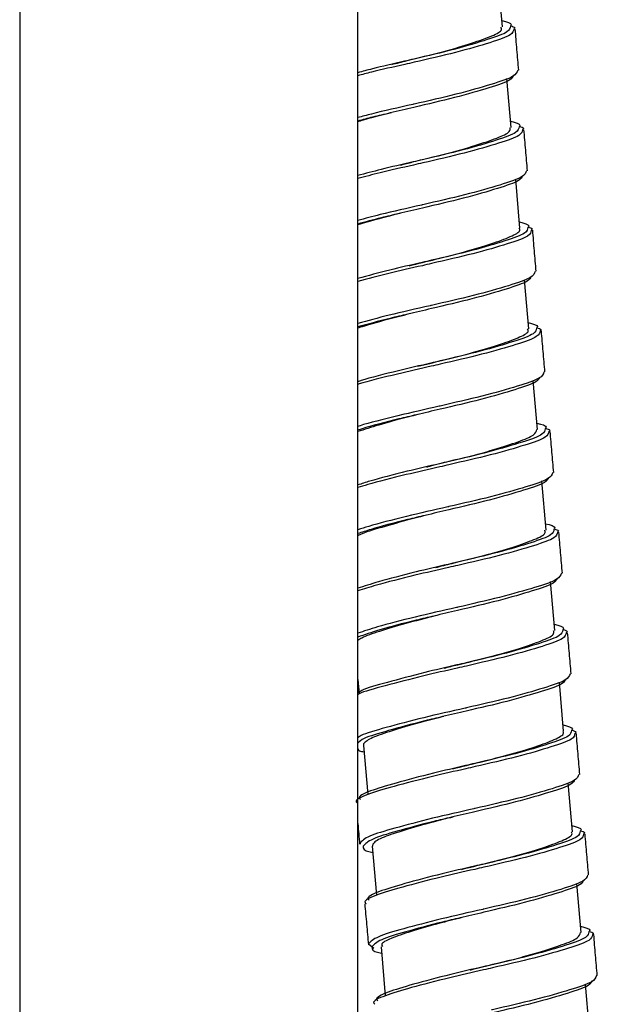
# Paper-space layout '_Left' of a CAD drawing. Units: millimetres. Extents: x -74 to 455, y -270 to 910.
# Drawn here: x -10 to 25, y 130 to 191 of the extents above; entities that cross this region are included whole.
import ezdxf

# ---------------------------------------------------------------- set-up
doc = ezdxf.new("R2010")
doc.units = ezdxf.units.MM

psp = doc.layouts.new('_Left')

# ---------------------------------------------------------------- linework, layer by layer
at = {"color": 7, "linetype": 'Continuous', "lineweight": 25}
for p, q in [((-10.5, 382.583), (-10.5, 15)), ((10.5, 15), (10.5, 382.583)), ((19.485, 190.781), (19.221, 193.829)), ((20.027, 184.532), (19.763, 187.579)), ((20.569, 178.28), (20.305, 181.329)), ((21.111, 172.031), (20.847, 175.08)), ((21.653, 165.783), (21.389, 168.83)), ((22.195, 159.533), (21.931, 162.581)), ((22.737, 153.284), (22.473, 156.331)), ((10.5, 150.253), (10.578, 149.355)), ((23.279, 147.033), (23.015, 150.081)), ((10.856, 146.148), (11.12, 143.106)), ((23.821, 140.783), (23.557, 143.832)), ((10.615, 140.073), (10.67, 140.029)), ((11.398, 139.898), (11.662, 136.856)), ((24.363, 134.535), (24.099, 137.582)), ((11.157, 133.823), (11.489, 133.558)), ((11.94, 133.649), (12.204, 130.606)), ((24.905, 128.285), (24.641, 131.332))]:
    psp.add_line(p, q, dxfattribs=at)
at = {"color": 8, "linetype": 'Continuous', "lineweight": 25}
for points, knots in [([(19.971, 190.824), (19.952, 190.71), (19.91, 190.458), (18.628, 190.008), (16.585, 189.394), (14.646, 188.943), (13.594, 188.695), (13.401, 188.65)], [0, 0, 0, 0, 0.198188, 0.442182, 0.69662, 0.944297, 1, 1, 1, 1]), ([(20.187, 190.647), (20.165, 190.532), (20.116, 190.276), (18.785, 189.821), (16.675, 189.201), (14.686, 188.747), (13.613, 188.498), (13.423, 188.455)], [0, 0, 0, 0, 0.2009363, 0.4449148, 0.6993111, 0.9469646, 1, 1, 1, 1]), ([(13.918, 185.969), (13.02, 185.769), (11.777, 185.492), (10.778, 185.225), (10.5, 185.151)], [0, 0, 0, 0, 0.722298, 1, 1, 1, 1]), ([(12.516, 185.44), (12.138, 185.353), (11.391, 185.182), (10.794, 185.017), (10.5, 184.935)], [0, 0, 0, 0, 0.507379, 1, 1, 1, 1]), ([(20.513, 184.574), (20.494, 184.461), (20.452, 184.208), (19.17, 183.758), (17.127, 183.144), (15.188, 182.693), (14.136, 182.445), (13.943, 182.4)], [0, 0, 0, 0, 0.198188, 0.442182, 0.69662, 0.944297, 1, 1, 1, 1]), ([(20.729, 184.397), (20.707, 184.282), (20.658, 184.027), (19.327, 183.571), (17.217, 182.951), (15.228, 182.497), (14.155, 182.249), (13.965, 182.205)], [0, 0, 0, 0, 0.2009363, 0.4449148, 0.6993111, 0.9469646, 1, 1, 1, 1]), ([(14.46, 179.719), (13.569, 179.52), (12.116, 179.194), (10.95, 178.881), (10.5, 178.76)], [0, 0, 0, 0, 0.613815, 1, 1, 1, 1]), ([(13.058, 179.19), (12.682, 179.104), (11.726, 178.883), (10.963, 178.67), (10.5, 178.541)], [0, 0, 0, 0, 0.3931073, 1, 1, 1, 1]), ([(21.055, 178.324), (21.036, 178.211), (20.994, 177.958), (19.712, 177.509), (17.669, 176.894), (15.73, 176.444), (14.678, 176.196), (14.485, 176.15)], [0, 0, 0, 0, 0.1981879, 0.4421822, 0.6966196, 0.9442975, 1, 1, 1, 1]), ([(21.271, 178.148), (21.249, 178.032), (21.2, 177.777), (19.869, 177.322), (17.759, 176.701), (15.77, 176.248), (14.697, 175.999), (14.507, 175.955)], [0, 0, 0, 0, 0.2009363, 0.4449148, 0.6993111, 0.9469646, 1, 1, 1, 1]), ([(15.002, 173.47), (14.116, 173.27), (12.454, 172.896), (11.121, 172.536), (10.5, 172.368)], [0, 0, 0, 0, 0.5336631, 1, 1, 1, 1]), ([(13.6, 172.941), (13.226, 172.854), (12.061, 172.584), (11.131, 172.323), (10.5, 172.146)], [0, 0, 0, 0, 0.320847, 1, 1, 1, 1]), ([(21.597, 172.075), (21.578, 171.962), (21.536, 171.709), (20.254, 171.259), (18.211, 170.645), (16.272, 170.194), (15.22, 169.946), (15.027, 169.901)], [0, 0, 0, 0, 0.198188, 0.442182, 0.69662, 0.944297, 1, 1, 1, 1]), ([(21.813, 171.898), (21.791, 171.783), (21.742, 171.528), (20.411, 171.072), (18.301, 170.452), (16.312, 169.998), (15.239, 169.75), (15.049, 169.706)], [0, 0, 0, 0, 0.2009363, 0.4449148, 0.6993111, 0.9469646, 1, 1, 1, 1]), ([(15.544, 167.22), (14.685, 167.024), (12.919, 166.622), (11.121, 166.168), (10.545, 165.983), (10.5, 165.969)], [0, 0, 0, 0, 0.465951, 0.958192, 1, 1, 1, 1]), ([(14.142, 166.691), (13.775, 166.605), (12.526, 166.314), (11.184, 165.962), (10.589, 165.765), (10.5, 165.736)], [0, 0, 0, 0, 0.261759, 0.889443, 1, 1, 1, 1]), ([(22.139, 165.825), (22.12, 165.712), (22.078, 165.459), (20.796, 165.009), (18.753, 164.395), (16.814, 163.945), (15.763, 163.697), (15.569, 163.651)], [0, 0, 0, 0, 0.198188, 0.442182, 0.69662, 0.944297, 1, 1, 1, 1]), ([(22.355, 165.648), (22.333, 165.533), (22.284, 165.278), (20.953, 164.822), (18.843, 164.202), (16.854, 163.748), (15.781, 163.5), (15.591, 163.456)], [0, 0, 0, 0, 0.2009363, 0.4449148, 0.6993111, 0.9469646, 1, 1, 1, 1]), ([(16.086, 160.971), (15.221, 160.774), (13.441, 160.369), (11.431, 159.853), (10.712, 159.617), (10.5, 159.547)], [0, 0, 0, 0, 0.400054, 0.82268, 1, 1, 1, 1]), ([(14.684, 160.442), (14.315, 160.356), (13.062, 160.063), (11.492, 159.645), (10.753, 159.395), (10.5, 159.31)], [0, 0, 0, 0, 0.215064, 0.730775, 1, 1, 1, 1]), ([(22.681, 159.576), (22.662, 159.462), (22.62, 159.209), (21.338, 158.76), (19.295, 158.146), (17.356, 157.695), (16.305, 157.447), (16.111, 157.401)], [0, 0, 0, 0, 0.198188, 0.442182, 0.69662, 0.944297, 1, 1, 1, 1]), ([(22.897, 159.399), (22.875, 159.284), (22.826, 159.028), (21.496, 158.573), (19.385, 157.952), (17.396, 157.499), (16.323, 157.25), (16.133, 157.207)], [0, 0, 0, 0, 0.2009363, 0.4449148, 0.6993111, 0.9469646, 1, 1, 1, 1]), ([(16.628, 154.721), (15.759, 154.524), (13.972, 154.118), (11.733, 153.537), (10.871, 153.25), (10.5, 153.126)], [0, 0, 0, 0, 0.3504866, 0.7207487, 1, 1, 1, 1]), ([(15.226, 154.192), (14.856, 154.106), (13.6, 153.813), (11.795, 153.327), (10.911, 153.024), (10.5, 152.884)], [0, 0, 0, 0, 0.182507, 0.620147, 1, 1, 1, 1]), ([(23.223, 153.326), (23.204, 153.213), (23.162, 152.96), (21.88, 152.51), (19.837, 151.896), (17.898, 151.445), (16.847, 151.197), (16.653, 151.152)], [0, 0, 0, 0, 0.198188, 0.442182, 0.69662, 0.944297, 1, 1, 1, 1]), ([(23.439, 153.149), (23.417, 153.034), (23.368, 152.779), (22.038, 152.323), (19.927, 151.703), (17.938, 151.249), (16.865, 151.001), (16.675, 150.957)], [0, 0, 0, 0, 0.2009363, 0.4449148, 0.6993111, 0.9469646, 1, 1, 1, 1]), ([(17.17, 148.471), (16.292, 148.273), (14.487, 147.867), (12.217, 147.251), (10.784, 146.864), (10.558, 146.672), (10.5, 146.623)], [0, 0, 0, 0, 0.292839, 0.6022, 0.898893, 1, 1, 1, 1]), ([(15.768, 147.942), (15.397, 147.856), (14.134, 147.563), (12.345, 147.062), (10.832, 146.629), (10.596, 146.392), (10.5, 146.296)], [0, 0, 0, 0, 0.13793, 0.468679, 0.785852, 1, 1, 1, 1]), ([(23.765, 147.076), (23.746, 146.963), (23.704, 146.71), (22.422, 146.26), (20.379, 145.646), (18.44, 145.196), (17.389, 144.948), (17.195, 144.902)], [0, 0, 0, 0, 0.198188, 0.442182, 0.69662, 0.944297, 1, 1, 1, 1]), ([(23.981, 146.9), (23.959, 146.784), (23.91, 146.529), (22.58, 146.073), (20.469, 145.453), (18.48, 144.999), (17.407, 144.751), (17.217, 144.707)], [0, 0, 0, 0, 0.2009363, 0.4449148, 0.6993111, 0.9469646, 1, 1, 1, 1]), ([(17.712, 142.222), (16.837, 142.024), (15.037, 141.617), (12.726, 141), (11.029, 140.507), (10.754, 140.219), (10.615, 140.073)], [0, 0, 0, 0, 0.242925, 0.499556, 0.745678, 1, 1, 1, 1]), ([(16.31, 141.693), (15.939, 141.606), (14.678, 141.313), (12.873, 140.812), (11.223, 140.324), (10.962, 140.037), (10.83, 139.892)], [0, 0, 0, 0, 0.123858, 0.420862, 0.705675, 1, 1, 1, 1]), ([(24.307, 140.827), (24.288, 140.713), (24.246, 140.461), (22.965, 140.011), (20.921, 139.397), (18.982, 138.946), (17.931, 138.698), (17.738, 138.653)], [0, 0, 0, 0, 0.198188, 0.442182, 0.69662, 0.944297, 1, 1, 1, 1]), ([(24.523, 140.65), (24.501, 140.535), (24.452, 140.279), (23.122, 139.824), (21.011, 139.204), (19.022, 138.75), (17.949, 138.501), (17.76, 138.458)], [0, 0, 0, 0, 0.2009363, 0.4449148, 0.6993111, 0.9469646, 1, 1, 1, 1]), ([(18.254, 135.972), (17.379, 135.774), (15.579, 135.368), (13.268, 134.75), (11.571, 134.257), (11.296, 133.969), (11.157, 133.823)], [0, 0, 0, 0, 0.242925, 0.499556, 0.745678, 1, 1, 1, 1]), ([(16.852, 135.443), (16.481, 135.357), (15.22, 135.064), (13.415, 134.563), (11.765, 134.075), (11.504, 133.788), (11.372, 133.642)], [0, 0, 0, 0, 0.123858, 0.420862, 0.705675, 1, 1, 1, 1]), ([(24.849, 134.577), (24.83, 134.464), (24.788, 134.211), (23.507, 133.761), (21.463, 133.147), (19.524, 132.696), (18.473, 132.448), (18.28, 132.403)], [0, 0, 0, 0, 0.198188, 0.442182, 0.69662, 0.944297, 1, 1, 1, 1]), ([(25.065, 134.4), (25.043, 134.285), (24.995, 134.03), (23.664, 133.574), (21.553, 132.954), (19.564, 132.5), (18.491, 132.252), (18.302, 132.208)], [0, 0, 0, 0, 0.2009363, 0.4449148, 0.6993111, 0.9469646, 1, 1, 1, 1])]:
    psp.add_open_spline(points, degree=3, knots=knots, dxfattribs=at)
at = {"color": 7, "linetype": 'Continuous', "lineweight": 25}
for points, knots in [([(19.451, 191.177), (19.743, 191.099), (20.121, 190.999), (19.998, 190.856), (19.971, 190.824)], [0, 0, 0, 0, 0.775778, 1, 1, 1, 1]), ([(19.987, 190.85), (20.109, 190.816), (20.307, 190.759), (20.22, 190.678), (20.187, 190.647)], [0, 0, 0, 0, 0.61616, 1, 1, 1, 1]), ([(12.606, 188.453), (12.922, 188.533), (13.918, 188.786), (15.637, 189.19), (17.448, 189.718), (18.77, 190.187), (19.473, 190.519), (19.416, 190.706), (19.396, 190.773)], [0, 0, 0, 0, 0.092158, 0.290915, 0.489342, 0.689049, 0.889012, 1, 1, 1, 1]), ([(20.493, 188.104), (20.457, 188.528), (20.383, 189.377), (20.311, 190.226), (20.275, 190.65)], [0, 0, 0, 0, 0.4999941, 1, 1, 1, 1]), ([(13.401, 188.65), (12.709, 188.492), (11.658, 188.252), (10.794, 188.02), (10.5, 187.941)], [0, 0, 0, 0, 0.659476, 1, 1, 1, 1]), ([(13.423, 188.455), (12.699, 188.293), (11.642, 188.057), (10.774, 187.828), (10.5, 187.756)], [0, 0, 0, 0, 0.6849871, 1, 1, 1, 1]), ([(20.167, 187.779), (20.126, 187.685), (20.021, 187.448), (18.702, 187.014), (16.606, 186.395), (14.341, 185.873), (13.003, 185.555), (12.516, 185.44)], [0, 0, 0, 0, 0.154047, 0.386572, 0.629049, 0.865084, 1, 1, 1, 1]), ([(20.435, 188.101), (20.387, 187.972), (20.288, 187.701), (18.858, 187.226), (16.693, 186.602), (14.847, 186.184), (13.943, 185.975), (13.918, 185.969)], [0, 0, 0, 0, 0.226941, 0.477461, 0.738679, 0.992972, 1, 1, 1, 1]), ([(12.593, 185.455), (11.905, 185.281), (11.137, 185.086), (10.56, 184.912), (10.5, 184.894)], [0, 0, 0, 0, 0.8961776, 1, 1, 1, 1]), ([(19.993, 184.927), (20.286, 184.85), (20.663, 184.75), (20.54, 184.606), (20.513, 184.574)], [0, 0, 0, 0, 0.775779, 1, 1, 1, 1]), ([(13.147, 182.203), (13.398, 182.267), (14.325, 182.505), (15.994, 182.891), (17.837, 183.42), (19.214, 183.898), (19.985, 184.245), (19.956, 184.446), (19.945, 184.525)], [0, 0, 0, 0, 0.073652, 0.272509, 0.470858, 0.67039, 0.87034, 1, 1, 1, 1]), ([(20.529, 184.601), (20.651, 184.566), (20.849, 184.51), (20.762, 184.429), (20.729, 184.397)], [0, 0, 0, 0, 0.61616, 1, 1, 1, 1]), ([(21.036, 181.854), (20.999, 182.279), (20.925, 183.128), (20.853, 183.976), (20.817, 184.401)], [0, 0, 0, 0, 0.4999941, 1, 1, 1, 1]), ([(13.943, 182.4), (13.255, 182.242), (11.999, 181.955), (10.967, 181.675), (10.5, 181.548)], [0, 0, 0, 0, 0.5476942, 1, 1, 1, 1]), ([(13.965, 182.205), (13.246, 182.043), (11.983, 181.759), (10.946, 181.484), (10.5, 181.366)], [0, 0, 0, 0, 0.569199, 1, 1, 1, 1]), ([(20.977, 181.851), (20.929, 181.722), (20.83, 181.451), (19.4, 180.977), (17.235, 180.352), (15.389, 179.935), (14.485, 179.725), (14.46, 179.719)], [0, 0, 0, 0, 0.226941, 0.477461, 0.738679, 0.992972, 1, 1, 1, 1]), ([(20.709, 181.53), (20.668, 181.435), (20.563, 181.198), (19.244, 180.764), (17.148, 180.145), (14.883, 179.623), (13.545, 179.306), (13.058, 179.19)], [0, 0, 0, 0, 0.154047, 0.386572, 0.629049, 0.865084, 1, 1, 1, 1]), ([(13.138, 179.205), (13.087, 179.193), (12.346, 179.013), (11.368, 178.75), (10.683, 178.538), (10.5, 178.482)], [0, 0, 0, 0, 0.0514731, 0.7470188, 1, 1, 1, 1]), ([(20.535, 178.678), (20.828, 178.6), (21.205, 178.5), (21.082, 178.357), (21.055, 178.324)], [0, 0, 0, 0, 0.775779, 1, 1, 1, 1]), ([(13.684, 175.954), (14.236, 176.088), (15.48, 176.391), (17.357, 176.867), (19.043, 177.386), (20.154, 177.814), (20.648, 178.11), (20.529, 178.249), (20.507, 178.275)], [0, 0, 0, 0, 0.1579774, 0.356503, 0.5552607, 0.7553413, 0.9552569, 1, 1, 1, 1]), ([(21.071, 178.351), (21.193, 178.316), (21.391, 178.26), (21.304, 178.179), (21.271, 178.148)], [0, 0, 0, 0, 0.61616, 1, 1, 1, 1]), ([(21.578, 175.605), (21.541, 176.029), (21.467, 176.878), (21.395, 177.727), (21.359, 178.151)], [0, 0, 0, 0, 0.499994, 1, 1, 1, 1]), ([(14.485, 176.15), (13.801, 175.993), (12.338, 175.656), (11.138, 175.33), (10.5, 175.156)], [0, 0, 0, 0, 0.468315, 1, 1, 1, 1]), ([(14.507, 175.955), (13.792, 175.794), (12.322, 175.462), (11.118, 175.141), (10.5, 174.976)], [0, 0, 0, 0, 0.486896, 1, 1, 1, 1]), ([(21.519, 175.602), (21.471, 175.473), (21.372, 175.201), (19.942, 174.727), (17.777, 174.102), (15.931, 173.685), (15.027, 173.475), (15.002, 173.47)], [0, 0, 0, 0, 0.226941, 0.477461, 0.738679, 0.992972, 1, 1, 1, 1]), ([(21.251, 175.28), (21.21, 175.185), (21.105, 174.948), (19.786, 174.514), (17.691, 173.896), (15.425, 173.373), (14.087, 173.056), (13.6, 172.941)], [0, 0, 0, 0, 0.154047, 0.386572, 0.629049, 0.865084, 1, 1, 1, 1]), ([(13.697, 172.955), (13.24, 172.84), (12.107, 172.553), (10.981, 172.237), (10.536, 172.084), (10.5, 172.072)], [0, 0, 0, 0, 0.38356, 0.950857, 1, 1, 1, 1]), ([(14.229, 169.704), (14.718, 169.824), (15.897, 170.114), (17.735, 170.571), (19.456, 171.093), (20.625, 171.532), (21.168, 171.836), (21.06, 171.988), (21.034, 172.024)], [0, 0, 0, 0, 0.140702, 0.339205, 0.537776, 0.737786, 0.937634, 1, 1, 1, 1]), ([(21.077, 172.428), (21.37, 172.35), (21.747, 172.251), (21.624, 172.107), (21.597, 172.075)], [0, 0, 0, 0, 0.77578, 1, 1, 1, 1]), ([(21.613, 172.102), (21.735, 172.067), (21.934, 172.011), (21.846, 171.929), (21.813, 171.898)], [0, 0, 0, 0, 0.61616, 1, 1, 1, 1]), ([(22.12, 169.355), (22.083, 169.78), (22.009, 170.628), (21.937, 171.477), (21.902, 171.902)], [0, 0, 0, 0, 0.499994, 1, 1, 1, 1]), ([(15.027, 169.901), (14.36, 169.746), (12.808, 169.385), (11.174, 168.967), (10.568, 168.775), (10.5, 168.753)], [0, 0, 0, 0, 0.401052, 0.932594, 1, 1, 1, 1]), ([(15.049, 169.706), (14.354, 169.547), (12.751, 169.181), (11.111, 168.771), (10.526, 168.59), (10.5, 168.582)], [0, 0, 0, 0, 0.422168, 0.974008, 1, 1, 1, 1]), ([(21.793, 169.03), (21.752, 168.936), (21.647, 168.699), (20.328, 168.265), (18.233, 167.646), (15.968, 167.124), (14.629, 166.807), (14.142, 166.691)], [0, 0, 0, 0, 0.154047, 0.386572, 0.629049, 0.865084, 1, 1, 1, 1]), ([(22.061, 169.352), (22.013, 169.223), (21.914, 168.952), (20.484, 168.477), (18.319, 167.853), (16.473, 167.435), (15.569, 167.226), (15.544, 167.22)], [0, 0, 0, 0, 0.226941, 0.477461, 0.738679, 0.992972, 1, 1, 1, 1]), ([(14.223, 166.702), (14.036, 166.657), (13.16, 166.443), (11.775, 166.058), (10.909, 165.778), (10.5, 165.646)], [0, 0, 0, 0, 0.125006, 0.587185, 1, 1, 1, 1]), ([(14.764, 163.455), (14.835, 163.474), (15.57, 163.667), (17.092, 164.007), (19.012, 164.534), (20.534, 165.034), (21.517, 165.427), (21.589, 165.666), (21.624, 165.78)], [0, 0, 0, 0, 0.0213955, 0.2205808, 0.4188198, 0.6178943, 0.8178232, 1, 1, 1, 1]), ([(21.619, 166.178), (21.912, 166.101), (22.289, 166.001), (22.166, 165.857), (22.139, 165.825)], [0, 0, 0, 0, 0.775781, 1, 1, 1, 1]), ([(22.155, 165.852), (22.277, 165.817), (22.476, 165.761), (22.388, 165.68), (22.355, 165.648)], [0, 0, 0, 0, 0.61616, 1, 1, 1, 1]), ([(22.662, 163.106), (22.625, 163.53), (22.551, 164.379), (22.479, 165.228), (22.444, 165.652)], [0, 0, 0, 0, 0.4999941, 1, 1, 1, 1]), ([(15.569, 163.651), (14.898, 163.495), (13.337, 163.134), (11.487, 162.653), (10.735, 162.41), (10.5, 162.334)], [0, 0, 0, 0, 0.341418, 0.793921, 1, 1, 1, 1]), ([(15.591, 163.456), (14.892, 163.297), (13.277, 162.929), (11.426, 162.459), (10.696, 162.228), (10.5, 162.166)], [0, 0, 0, 0, 0.358725, 0.827635, 1, 1, 1, 1]), ([(22.335, 162.781), (22.294, 162.686), (22.189, 162.449), (20.87, 162.015), (18.775, 161.397), (16.51, 160.874), (15.171, 160.557), (14.684, 160.442)], [0, 0, 0, 0, 0.154047, 0.386572, 0.629049, 0.865084, 1, 1, 1, 1]), ([(22.603, 163.102), (22.555, 162.973), (22.456, 162.702), (21.026, 162.228), (18.861, 161.603), (17.015, 161.186), (16.111, 160.976), (16.086, 160.971)], [0, 0, 0, 0, 0.226941, 0.477461, 0.738679, 0.992972, 1, 1, 1, 1]), ([(14.77, 160.453), (14.522, 160.392), (13.582, 160.162), (12.157, 159.75), (10.921, 159.393), (10.583, 159.221), (10.5, 159.178)], [0, 0, 0, 0, 0.133131, 0.50386, 0.877312, 1, 1, 1, 1]), ([(22.161, 159.929), (22.454, 159.851), (22.831, 159.751), (22.708, 159.608), (22.681, 159.576)], [0, 0, 0, 0, 0.775782, 1, 1, 1, 1]), ([(15.316, 157.205), (15.661, 157.292), (16.688, 157.551), (18.428, 157.964), (20.225, 158.491), (21.522, 158.955), (22.196, 159.282), (22.128, 159.464), (22.105, 159.525)], [0, 0, 0, 0, 0.100355, 0.299004, 0.497399, 0.697118, 0.897022, 1, 1, 1, 1]), ([(22.697, 159.602), (22.819, 159.568), (23.018, 159.511), (22.93, 159.43), (22.897, 159.399)], [0, 0, 0, 0, 0.6161599, 1, 1, 1, 1]), ([(23.204, 156.856), (23.167, 157.28), (23.093, 158.129), (23.021, 158.978), (22.986, 159.402)], [0, 0, 0, 0, 0.4999941, 1, 1, 1, 1]), ([(16.111, 157.401), (15.438, 157.245), (13.871, 156.883), (11.794, 156.338), (10.895, 156.044), (10.5, 155.914)], [0, 0, 0, 0, 0.297222, 0.69115, 1, 1, 1, 1]), ([(16.133, 157.207), (15.431, 157.047), (13.81, 156.678), (11.734, 156.145), (10.857, 155.864), (10.5, 155.75)], [0, 0, 0, 0, 0.311859, 0.719508, 1, 1, 1, 1]), ([(23.145, 156.853), (23.097, 156.724), (22.998, 156.453), (21.568, 155.978), (19.403, 155.354), (17.557, 154.936), (16.653, 154.727), (16.628, 154.721)], [0, 0, 0, 0, 0.226941, 0.477461, 0.738679, 0.992972, 1, 1, 1, 1]), ([(22.877, 156.531), (22.836, 156.437), (22.731, 156.199), (21.412, 155.766), (19.317, 155.147), (17.052, 154.625), (15.713, 154.307), (15.226, 154.192)], [0, 0, 0, 0, 0.154047, 0.386572, 0.629049, 0.865084, 1, 1, 1, 1]), ([(15.306, 154.206), (14.676, 154.044), (13.37, 153.707), (11.771, 153.222), (10.835, 152.902), (10.576, 152.72), (10.5, 152.666)], [0, 0, 0, 0, 0.2785551, 0.577007, 0.8763671, 1, 1, 1, 1]), ([(22.703, 153.679), (22.996, 153.602), (23.373, 153.502), (23.25, 153.358), (23.223, 153.326)], [0, 0, 0, 0, 0.7757822, 1, 1, 1, 1]), ([(15.858, 150.955), (16.138, 151.027), (17.096, 151.271), (18.788, 151.665), (20.617, 152.194), (21.97, 152.668), (22.709, 153.008), (22.667, 153.203), (22.651, 153.277)], [0, 0, 0, 0, 0.08202, 0.280771, 0.479093, 0.678643, 0.878537, 1, 1, 1, 1]), ([(23.239, 153.353), (23.361, 153.318), (23.56, 153.262), (23.472, 153.18), (23.439, 153.149)], [0, 0, 0, 0, 0.61616, 1, 1, 1, 1]), ([(23.746, 150.606), (23.709, 151.031), (23.635, 151.879), (23.563, 152.728), (23.528, 153.153)], [0, 0, 0, 0, 0.4999941, 1, 1, 1, 1]), ([(16.653, 151.152), (15.974, 150.996), (14.394, 150.632), (12.294, 150.057), (10.833, 149.664), (10.571, 149.465), (10.5, 149.412)], [0, 0, 0, 0, 0.24599, 0.572016, 0.884661, 1, 1, 1, 1]), ([(16.675, 150.957), (15.965, 150.797), (14.326, 150.427), (12.185, 149.846), (10.77, 149.488), (10.526, 149.324), (10.5, 149.306)], [0, 0, 0, 0, 0.269483, 0.621739, 0.95957, 1, 1, 1, 1]), ([(23.687, 150.603), (23.639, 150.474), (23.54, 150.203), (22.11, 149.728), (19.945, 149.104), (18.099, 148.687), (17.195, 148.477), (17.17, 148.471)], [0, 0, 0, 0, 0.226941, 0.477461, 0.738679, 0.992972, 1, 1, 1, 1]), ([(23.419, 150.281), (23.378, 150.187), (23.273, 149.95), (21.954, 149.516), (19.859, 148.897), (17.594, 148.375), (16.255, 148.058), (15.768, 147.942)], [0, 0, 0, 0, 0.154047, 0.386572, 0.629049, 0.865084, 1, 1, 1, 1]), ([(15.846, 147.957), (15.825, 147.952), (15.114, 147.78), (13.792, 147.418), (12.181, 146.934), (11.277, 146.606), (10.949, 146.351), (10.802, 146.214), (10.87, 146.157), (10.878, 146.15)], [0, 0, 0, 0, 0.0072655, 0.2507037, 0.4955077, 0.7408716, 0.8623481, 0.9838219, 1, 1, 1, 1]), ([(23.245, 147.429), (23.538, 147.352), (23.915, 147.252), (23.792, 147.109), (23.765, 147.076)], [0, 0, 0, 0, 0.775783, 1, 1, 1, 1]), ([(16.393, 144.706), (16.961, 144.844), (18.222, 145.15), (20.109, 145.631), (21.786, 146.149), (22.882, 146.574), (23.364, 146.868), (23.242, 147.005), (23.221, 147.028)], [0, 0, 0, 0, 0.1624007, 0.3608633, 0.5596029, 0.7596341, 0.9595133, 1, 1, 1, 1]), ([(23.781, 147.103), (23.903, 147.068), (24.102, 147.012), (24.015, 146.931), (23.981, 146.9)], [0, 0, 0, 0, 0.61616, 1, 1, 1, 1]), ([(24.288, 144.357), (24.251, 144.781), (24.177, 145.63), (24.106, 146.479), (24.07, 146.903)], [0, 0, 0, 0, 0.499994, 1, 1, 1, 1]), ([(10.5, 145.97), (10.507, 145.901), (10.516, 145.817), (10.832, 145.767), (10.89, 145.758)], [0, 0, 0, 0, 0.818355, 1, 1, 1, 1]), ([(17.217, 144.707), (16.512, 144.547), (14.883, 144.178), (12.645, 143.591), (11.008, 143.105), (10.27, 142.746), (10.445, 142.604), (10.475, 142.58)], [0, 0, 0, 0, 0.195349, 0.450701, 0.695596, 0.948651, 1, 1, 1, 1]), ([(17.195, 144.902), (16.519, 144.746), (14.947, 144.383), (12.779, 143.803), (11.18, 143.321), (10.457, 142.961), (10.628, 142.817), (10.658, 142.791)], [0, 0, 0, 0, 0.1926516, 0.4479853, 0.692839, 0.9458699, 1, 1, 1, 1]), ([(24.229, 144.353), (24.181, 144.225), (24.082, 143.953), (22.652, 143.479), (20.487, 142.854), (18.641, 142.437), (17.737, 142.227), (17.712, 142.222)], [0, 0, 0, 0, 0.226941, 0.477461, 0.738679, 0.992972, 1, 1, 1, 1]), ([(23.961, 144.032), (23.92, 143.937), (23.815, 143.7), (22.496, 143.266), (20.401, 142.648), (18.136, 142.125), (16.797, 141.808), (16.31, 141.693)], [0, 0, 0, 0, 0.154047, 0.386572, 0.629049, 0.865084, 1, 1, 1, 1]), ([(10.5, 141.296), (10.5, 141.296), (10.538, 140.871), (10.574, 140.447), (10.611, 140.022)], [0, 0, 0, 0, 0.00052, 1, 1, 1, 1]), ([(16.406, 141.706), (15.986, 141.601), (14.879, 141.324), (13.337, 140.874), (12.024, 140.453), (11.446, 140.127), (11.413, 139.954), (11.402, 139.898)], [0, 0, 0, 0, 0.149465, 0.393551, 0.639007, 0.884331, 1, 1, 1, 1]), ([(16.939, 138.456), (17.444, 138.58), (18.641, 138.873), (20.489, 139.335), (22.2, 139.856), (23.355, 140.293), (23.884, 140.595), (23.772, 140.744), (23.747, 140.777)], [0, 0, 0, 0, 0.145211, 0.343666, 0.54223, 0.742202, 0.941974, 1, 1, 1, 1]), ([(23.787, 141.18), (24.08, 141.102), (24.457, 141.002), (24.334, 140.859), (24.307, 140.827)], [0, 0, 0, 0, 0.775784, 1, 1, 1, 1]), ([(24.323, 140.853), (24.445, 140.819), (24.644, 140.762), (24.557, 140.681), (24.523, 140.65)], [0, 0, 0, 0, 0.61616, 1, 1, 1, 1]), ([(24.83, 138.107), (24.793, 138.531), (24.719, 139.38), (24.648, 140.229), (24.612, 140.653)], [0, 0, 0, 0, 0.499994, 1, 1, 1, 1]), ([(10.83, 139.892), (10.831, 139.757), (10.832, 139.607), (11.376, 139.517), (11.432, 139.508)], [0, 0, 0, 0, 0.8969245, 1, 1, 1, 1]), ([(17.76, 138.458), (17.054, 138.298), (15.425, 137.929), (13.187, 137.342), (11.55, 136.856), (10.812, 136.496), (10.988, 136.354), (11.017, 136.33)], [0, 0, 0, 0, 0.195349, 0.450701, 0.695596, 0.948651, 1, 1, 1, 1]), ([(17.738, 138.653), (17.061, 138.496), (15.489, 138.134), (13.321, 137.554), (11.722, 137.071), (10.999, 136.711), (11.17, 136.567), (11.2, 136.542)], [0, 0, 0, 0, 0.192652, 0.447985, 0.692839, 0.94587, 1, 1, 1, 1]), ([(24.503, 137.782), (24.462, 137.688), (24.357, 137.451), (23.038, 137.017), (20.943, 136.398), (18.678, 135.876), (17.339, 135.558), (16.852, 135.443)], [0, 0, 0, 0, 0.154047, 0.386572, 0.629049, 0.865084, 1, 1, 1, 1]), ([(24.771, 138.104), (24.724, 137.975), (24.624, 137.704), (23.194, 137.229), (21.029, 136.605), (19.183, 136.187), (18.279, 135.978), (18.254, 135.972)], [0, 0, 0, 0, 0.226941, 0.477461, 0.738679, 0.992972, 1, 1, 1, 1]), ([(10.929, 136.319), (10.967, 135.894), (11.043, 135.046), (11.116, 134.197), (11.153, 133.773)], [0, 0, 0, 0, 0.500006, 1, 1, 1, 1]), ([(16.949, 135.458), (16.467, 135.336), (15.301, 135.042), (13.726, 134.579), (12.496, 134.17), (11.908, 133.849), (12, 133.698), (12.025, 133.657)], [0, 0, 0, 0, 0.1725289, 0.4169193, 0.6625086, 0.9080119, 1, 1, 1, 1]), ([(24.329, 134.93), (24.622, 134.853), (24.999, 134.753), (24.876, 134.609), (24.849, 134.577)], [0, 0, 0, 0, 0.775784, 1, 1, 1, 1]), ([(24.865, 134.604), (24.987, 134.569), (25.186, 134.513), (25.099, 134.432), (25.065, 134.4)], [0, 0, 0, 0, 0.61616, 1, 1, 1, 1]), ([(17.475, 132.207), (17.561, 132.23), (18.313, 132.426), (19.847, 132.771), (21.761, 133.298), (23.272, 133.796), (24.236, 134.185), (24.299, 134.421), (24.328, 134.532)], [0, 0, 0, 0, 0.025855, 0.224946, 0.423122, 0.62217, 0.822035, 1, 1, 1, 1]), ([(25.372, 131.857), (25.335, 132.282), (25.261, 133.131), (25.19, 133.979), (25.154, 134.404)], [0, 0, 0, 0, 0.4999941, 1, 1, 1, 1]), ([(11.372, 133.642), (11.373, 133.507), (11.374, 133.357), (11.918, 133.268), (11.974, 133.258)], [0, 0, 0, 0, 0.8969232, 1, 1, 1, 1]), ([(18.302, 132.208), (17.596, 132.048), (15.967, 131.679), (13.729, 131.092), (12.092, 130.606), (11.354, 130.247), (11.53, 130.105), (11.559, 130.081)], [0, 0, 0, 0, 0.195349, 0.450701, 0.695596, 0.948651, 1, 1, 1, 1]), ([(18.28, 132.403), (17.603, 132.247), (16.031, 131.884), (13.863, 131.304), (12.264, 130.821), (11.541, 130.461), (11.712, 130.317), (11.742, 130.292)], [0, 0, 0, 0, 0.192652, 0.447985, 0.692839, 0.94587, 1, 1, 1, 1]), ([(25.045, 131.533), (25.004, 131.438), (24.899, 131.201), (23.58, 130.767), (21.485, 130.149), (19.22, 129.626), (17.881, 129.309), (17.394, 129.193)], [0, 0, 0, 0, 0.154047, 0.386572, 0.629049, 0.865084, 1, 1, 1, 1]), ([(25.313, 131.854), (25.266, 131.725), (25.166, 131.454), (23.736, 130.98), (21.571, 130.355), (19.725, 129.938), (18.821, 129.728), (18.796, 129.722)], [0, 0, 0, 0, 0.226941, 0.477461, 0.738679, 0.992972, 1, 1, 1, 1])]:
    psp.add_open_spline(points, degree=3, knots=knots, dxfattribs=at)

doc.saveas('drawing.dxf')
